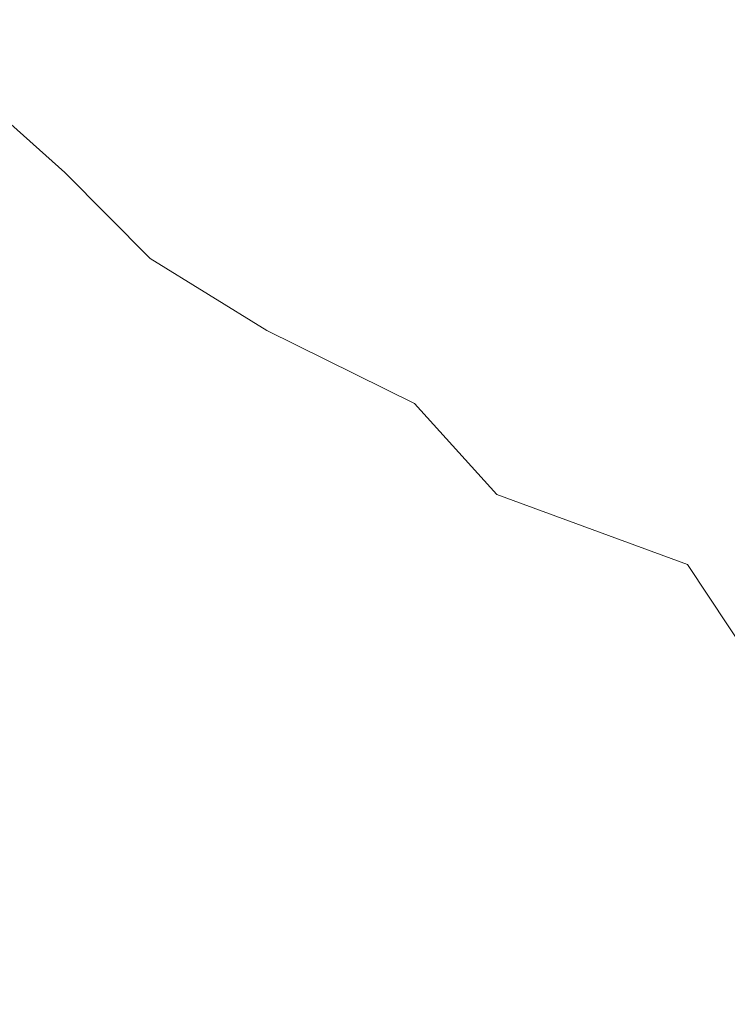
# Model space of a CAD drawing. Extents: x -126 to 87, y -120 to 0.
# Drawn here: x 54 to 59, y -79 to -72 of the extents above; entities that cross this region are included whole.
import ezdxf

# ---------------------------------------------------------------- set-up
doc = ezdxf.new("R2010")
doc.units = 0
doc.header["$LTSCALE"] = 500
doc.header["$MEASUREMENT"] = 0
doc.layers.add('FERRO_CHROM', color=7, linetype='Continuous')

msp = doc.modelspace()

# ---------------------------------------------------------------- linework, layer by layer
at = {"layer": 'FERRO_CHROM', "lineweight": 0}
for points, invisible_edges in [([(53.173, -72.8844, 197.8849), (52.2505, -72.4009, 197.8999), (52.7844, -73.0049, 199.8514), (53.8233, -73.4353, 199.6737)], 15), ([(53.3548, -72.9248, 196.2113), (52.685, -72.3617, 196.1737), (53.173, -72.8844, 197.8849), (53.9201, -73.4286, 197.8512)], 15), ([(53.884, -73.5305, 196.1997), (53.4108, -73.0406, 194.6242), (52.938, -72.434, 194.6154), (53.3548, -72.9248, 196.2113)], 11), ([(53.4108, -73.0406, 194.6242), (53.7705, -73.6801, 194.574), (53.3793, -73.1938, 193.031), (53.0649, -72.5602, 193.0842)], 15), ([(53.3793, -73.1938, 193.031), (53.6052, -73.856, 192.9221), (53.2801, -73.3772, 191.4136), (53.0916, -72.7213, 191.5318)], 15), ([(53.9201, -73.4286, 197.8512), (53.173, -72.8844, 197.8849), (53.8233, -73.4353, 199.6737), (54.6632, -73.9473, 199.5268)], 15), ([(53.884, -73.5305, 196.1997), (53.3548, -72.9248, 196.2113), (53.9201, -73.4286, 197.8512), (54.5137, -74.028, 197.7963)], 9), ([(53.8233, -73.4353, 199.6737), (52.7844, -73.0049, 199.8514), (53.4796, -73.6672, 201.9494), (54.6633, -74.0205, 201.5403)], 15), ([(53.884, -73.5305, 196.1997), (54.2932, -74.1759, 196.1423), (53.7705, -73.6801, 194.574), (53.4108, -73.0406, 194.6242)], 15), ([(53.7705, -73.6801, 194.574), (54.0374, -74.3518, 194.4722), (53.6052, -73.856, 192.9221), (53.3793, -73.1938, 193.031)], 15), ([(53.4796, -73.6672, 201.9494), (52.0318, -73.4372, 202.4797), (52.6796, -74.3164, 205.1506), (54.36, -74.3995, 204.2054)], 15), ([(53.6052, -73.856, 192.9221), (53.7639, -74.5473, 192.7677), (53.405, -74.0599, 191.2506), (53.2801, -73.3772, 191.4136)], 15), ([(54.6632, -73.9473, 199.5268), (53.8233, -73.4353, 199.6737), (54.6633, -74.0205, 201.5403), (55.6131, -74.4827, 201.2299)], 15), ([(54.5137, -74.028, 197.7963), (53.9201, -73.4286, 197.8512), (54.6632, -73.9473, 199.5268), (55.3291, -74.5314, 199.3997)], 7), ([(53.884, -73.5305, 196.1997), (54.5137, -74.028, 197.7963), (54.9757, -74.6766, 197.7176), (54.2932, -74.1759, 196.1423)], 15), ([(54.6633, -74.0205, 201.5403), (53.4796, -73.6672, 201.9494), (54.36, -74.3995, 204.2054), (55.7204, -74.6464, 203.485)], 15), ([(54.2932, -74.1759, 196.1423), (54.6028, -74.8583, 196.0427), (54.0374, -74.3518, 194.4722), (53.7705, -73.6801, 194.574)], 15), ([(54.0374, -74.3518, 194.4722), (54.2319, -75.055, 194.3265), (53.7639, -74.5473, 192.7677), (53.6052, -73.856, 192.9221)], 15), ([(55.3291, -74.5314, 199.3997), (54.6632, -73.9473, 199.5268), (55.6131, -74.4827, 201.2299), (56.3594, -75.039, 200.9955)], 7), ([(54.5137, -74.028, 197.7963), (55.3291, -74.5314, 199.3997), (55.846, -75.1778, 199.2811), (54.9757, -74.6766, 197.7176)], 15), ([(55.6131, -74.4827, 201.2299), (54.6633, -74.0205, 201.5403), (55.7204, -74.6464, 203.485), (56.799, -75.0364, 202.9521)], 15), ([(53.7639, -74.5473, 192.7677), (53.8763, -75.2684, 192.5775), (53.4888, -74.7705, 191.0541), (53.405, -74.0599, 191.2506)], 15), ([(54.2932, -74.1759, 196.1423), (54.9757, -74.6766, 197.7176), (55.3279, -75.3689, 197.6124), (54.6028, -74.8583, 196.0427)], 15), ([(55.4494, -75.2131, 206.6306), (54.36, -74.3995, 204.2054), (52.6796, -74.3164, 205.1506), (53.4828, -75.3211, 208.1097)], 15), ([(54.6028, -74.8583, 196.0427), (54.8333, -75.5749, 195.9043), (54.2319, -75.055, 194.3265), (54.0374, -74.3518, 194.4722)], 15), ([(57.0221, -75.3188, 205.5078), (55.7204, -74.6464, 203.485), (54.36, -74.3995, 204.2054), (55.4494, -75.2131, 206.6306)], 15), ([(55.3291, -74.5314, 199.3997), (56.3594, -75.039, 200.9955), (56.9323, -75.675, 200.8145), (55.846, -75.1778, 199.2811)], 13), ([(56.3594, -75.039, 200.9955), (55.6131, -74.4827, 201.2299), (56.799, -75.0364, 202.9521), (57.6337, -75.5491, 202.5693)], 15), ([(54.2319, -75.055, 194.3265), (54.3744, -75.7889, 194.1443), (53.8763, -75.2684, 192.5775), (53.7639, -74.5473, 192.7677)], 15), ([(58.2498, -75.6104, 204.6852), (56.799, -75.0364, 202.9521), (55.7204, -74.6464, 203.485), (57.0221, -75.3188, 205.5078)], 15), ([(54.9757, -74.6766, 197.7176), (55.846, -75.1778, 199.2811), (56.2389, -75.877, 199.16), (55.3279, -75.3689, 197.6124)], 15), ([(53.9638, -76.0198, 192.3617), (53.554, -75.5103, 190.8355), (53.4888, -74.7705, 191.0541), (53.8763, -75.2684, 192.5775)], 15), ([(54.6028, -74.8583, 196.0427), (55.3279, -75.3689, 197.6124), (55.5923, -76.099, 197.4782), (54.8333, -75.5749, 195.9043)], 15), ([(54.8333, -75.5749, 195.9043), (55.0052, -76.3228, 195.7305), (54.3744, -75.7889, 194.1443), (54.2319, -75.055, 194.3265)], 15), ([(56.3594, -75.039, 200.9955), (57.6337, -75.5491, 202.5693), (58.2627, -76.1637, 202.2993), (56.9323, -75.675, 200.8145)], 11), ([(59.1813, -76.0599, 204.1069), (57.6337, -75.5491, 202.5693), (56.799, -75.0364, 202.9521), (58.2498, -75.6104, 204.6852)], 15), ([(56.8145, -76.0615, 209.0857), (55.4494, -75.2131, 206.6306), (53.4828, -75.3211, 208.1097), (54.5827, -76.3704, 211.1184)], 15), ([(58.5858, -76.017, 207.5444), (57.0221, -75.3188, 205.5078), (55.4494, -75.2131, 206.6306), (56.8145, -76.0615, 209.0857)], 15), ([(55.846, -75.1778, 199.2811), (56.9323, -75.675, 200.8145), (57.3622, -76.376, 200.6645), (56.2389, -75.877, 199.16)], 15), ([(54.4853, -76.5527, 193.9331), (53.9638, -76.0198, 192.3617), (53.8763, -75.2684, 192.5775), (54.3744, -75.7889, 194.1443)], 15), ([(51.8335, -76.9787, 213.7176), (54.5827, -76.3704, 211.1184), (53.4828, -75.3211, 208.1097), (51.0735, -75.6709, 210.001)], 15), ([(59.9531, -76.2019, 206.4192), (58.2498, -75.6104, 204.6852), (57.0221, -75.3188, 205.5078), (58.5858, -76.017, 207.5444)], 15), ([(55.3279, -75.3689, 197.6124), (56.2389, -75.877, 199.16), (56.5329, -76.6192, 199.0253), (55.5923, -76.099, 197.4782)], 15), ([(54.0178, -76.7887, 192.1216), (53.5942, -76.2675, 190.5967), (53.554, -75.5103, 190.8355), (53.9638, -76.0198, 192.3617)], 15), ([(59.1813, -76.0599, 204.1069), (59.8654, -76.6394, 203.7169), (58.2627, -76.1637, 202.2993), (57.6337, -75.5491, 202.5693)], 15), ([(54.8333, -75.5749, 195.9043), (55.5923, -76.099, 197.4782), (55.7907, -76.8612, 197.3123), (55.0052, -76.3228, 195.7305)], 15), ([(60.9731, -76.581, 205.635), (59.1813, -76.0599, 204.1069), (58.2498, -75.6104, 204.6852), (59.9531, -76.2019, 206.4192)], 15), ([(56.9323, -75.675, 200.8145), (58.2627, -76.1637, 202.2993), (58.7241, -76.8595, 202.1046), (57.3622, -76.376, 200.6645)], 15), ([(55.1389, -77.0992, 195.5249), (54.4853, -76.5527, 193.9331), (54.3744, -75.7889, 194.1443), (55.0052, -76.3228, 195.7305)], 15), ([(56.2389, -75.877, 199.16), (57.3622, -76.376, 200.6645), (57.6794, -77.1276, 200.5228), (56.5329, -76.6192, 199.0253)], 15), ([(54.5537, -77.3329, 193.6937), (54.0178, -76.7887, 192.1216), (53.9638, -76.0198, 192.3617), (54.4853, -76.5527, 193.9331)], 15), ([(60.429, -76.72, 209.5303), (58.5858, -76.017, 207.5444), (56.8145, -76.0615, 209.0857), (58.5224, -76.8982, 211.4313)], 15), ([(58.5224, -76.8982, 211.4313), (56.8145, -76.0615, 209.0857), (54.5827, -76.3704, 211.1184), (56.1208, -77.3832, 213.9384)], 15), ([(55.5923, -76.099, 197.4782), (56.5329, -76.6192, 199.0253), (56.753, -77.395, 198.8657), (55.7907, -76.8612, 197.3123)], 15), ([(59.8654, -76.6394, 203.7169), (60.3509, -77.3209, 203.4591), (58.7241, -76.8595, 202.1046), (58.2627, -76.1637, 202.2993)], 9), ([(54.0297, -77.5623, 191.8587), (53.6031, -77.0303, 190.3398), (53.5942, -76.2675, 190.5967), (54.0178, -76.7887, 192.1216)], 15), ([(55.1389, -77.0992, 195.5249), (55.0052, -76.3228, 195.7305), (55.7907, -76.8612, 197.3123), (55.945, -77.6497, 197.1122)], 15), ([(53.1683, -78.2157, 217.1434), (56.1208, -77.3832, 213.9384), (54.5827, -76.3704, 211.1184), (51.8335, -76.9787, 213.7176)], 15), ([(57.3622, -76.376, 200.6645), (58.7241, -76.8595, 202.1046), (59.0559, -77.6161, 201.9479), (57.6794, -77.1276, 200.5228)], 15), ([(55.2213, -77.8901, 195.2874), (54.5537, -77.3329, 193.6937), (54.4853, -76.5527, 193.9331), (55.1389, -77.0992, 195.5249)], 15), ([(56.5329, -76.6192, 199.0253), (57.6794, -77.1276, 200.5228), (57.9141, -77.9151, 200.3669), (56.753, -77.395, 198.8657)], 15), ([(62.5691, -77.4067, 211.4013), (60.429, -76.72, 209.5303), (58.5224, -76.8982, 211.4313), (60.6399, -77.6765, 213.5278)], 15), ([(54.5688, -78.1158, 193.4268), (54.0297, -77.5623, 191.8587), (54.0178, -76.7887, 192.1216), (54.5537, -77.3329, 193.6937)], 15), ([(55.945, -77.6497, 197.1122), (55.7907, -76.8612, 197.3123), (56.753, -77.395, 198.8657), (56.9241, -78.1946, 198.6703)], 15), ([(60.6399, -77.6765, 213.5278), (58.5224, -76.8982, 211.4313), (56.1208, -77.3832, 213.9384), (58.2386, -78.2786, 216.3312)], 15), ([(53.991, -78.3275, 191.5744), (53.5743, -77.7869, 190.0667), (53.6031, -77.0303, 190.3398), (54.0297, -77.5623, 191.8587)], 15), ([(55.2213, -77.8901, 195.2874), (55.1389, -77.0992, 195.5249), (55.945, -77.6497, 197.1122), (56.0402, -78.4502, 196.8772)], 15), ([(57.6794, -77.1276, 200.5228), (59.0559, -77.6161, 201.9479), (59.2962, -78.4126, 201.7918), (57.9141, -77.9151, 200.3669)], 15), ([(55.2395, -78.6812, 195.0181), (54.5688, -78.1158, 193.4268), (54.5537, -77.3329, 193.6937), (55.2213, -77.8901, 195.2874)], 15), ([(55.3247, -79.2562, 219.9138), (58.2386, -78.2786, 216.3312), (56.1208, -77.3832, 213.9384), (53.1683, -78.2157, 217.1434)], 15), ([(56.9241, -78.1946, 198.6703), (56.753, -77.395, 198.8657), (57.9141, -77.9151, 200.3669), (58.0967, -78.724, 200.1741)], 15), ([(54.5198, -78.8878, 193.1332), (53.991, -78.3275, 191.5744), (54.0297, -77.5623, 191.8587), (54.5688, -78.1158, 193.4268)], 15), ([(56.0402, -78.4502, 196.8772), (55.945, -77.6497, 197.1122), (56.9241, -78.1946, 198.6703), (57.0297, -79.0035, 198.4375)], 15), ([(60.6399, -77.6765, 213.5278), (58.2386, -78.2786, 216.3312), (61.0775, -78.9755, 218.0584), (63.2339, -78.3499, 215.2358)], 15), ([(53.991, -78.3275, 191.5744), (53.8933, -79.0716, 191.2702), (53.5014, -78.5256, 189.7794), (53.5743, -77.7869, 190.0667)], 15), ([(55.2395, -78.6812, 195.0181), (55.2213, -77.8901, 195.2874), (56.0402, -78.4502, 196.8772), (56.0612, -79.2483, 196.6065)], 15), ([(58.0967, -78.724, 200.1741), (57.9141, -77.9151, 200.3669), (59.2962, -78.4126, 201.7918), (59.4831, -79.2285, 201.5989)], 15), ([(55.1804, -79.4584, 194.7169), (54.5198, -78.8878, 193.1332), (54.5688, -78.1158, 193.4268), (55.2395, -78.6812, 195.0181)], 15), ([(51.64, -80.6533, 224.4447), (55.3247, -79.2562, 219.9138), (53.1683, -78.2157, 217.1434), (49.5661, -79.3266, 220.8997)], 15), ([(57.0297, -79.0035, 198.4375), (56.9241, -78.1946, 198.6703), (58.0967, -78.724, 200.1741), (58.2093, -79.5399, 199.9426)], 15), ([(55.3247, -79.2562, 219.9138), (58.55, -79.9745, 221.6641), (61.0775, -78.9755, 218.0584), (58.2386, -78.2786, 216.3312)], 15), ([(54.5198, -78.8878, 193.1332), (54.3959, -79.6353, 192.8136), (53.8933, -79.0716, 191.2702), (53.991, -78.3275, 191.5744)], 15), ([(56.0612, -79.2483, 196.6065), (56.0402, -78.4502, 196.8772), (57.0297, -79.0035, 198.4375), (57.053, -79.8073, 198.1661)], 15), ([(53.8933, -79.0716, 191.2702), (53.7279, -79.7817, 190.9475), (53.3782, -79.2346, 189.4799), (53.5014, -78.5256, 189.7794)], 15), ([(55.1804, -79.4584, 194.7169), (55.2395, -78.6812, 195.0181), (56.0612, -79.2483, 196.6065), (55.993, -80.0295, 196.2994)], 15), ([(58.2093, -79.5399, 199.9426), (58.0967, -78.724, 200.1741), (59.4831, -79.2285, 201.5989), (59.5984, -80.0496, 201.3671)], 15), ([(55.1804, -79.4584, 194.7169), (55.0311, -80.2076, 194.3838), (54.3959, -79.6353, 192.8136), (54.5198, -78.8878, 193.1332)], 15), ([(54.3959, -79.6353, 192.8136), (54.1863, -80.3445, 192.4688), (53.7279, -79.7817, 190.9475), (53.8933, -79.0716, 191.2702)], 15), ([(57.053, -79.8073, 198.1661), (57.0297, -79.0035, 198.4375), (58.2093, -79.5399, 199.9426), (58.2342, -80.3484, 199.6707)], 15)]:
    msp.add_3dface(points, dxfattribs=dict(at, invisible_edges=invisible_edges))

doc.saveas('drawing.dxf')
